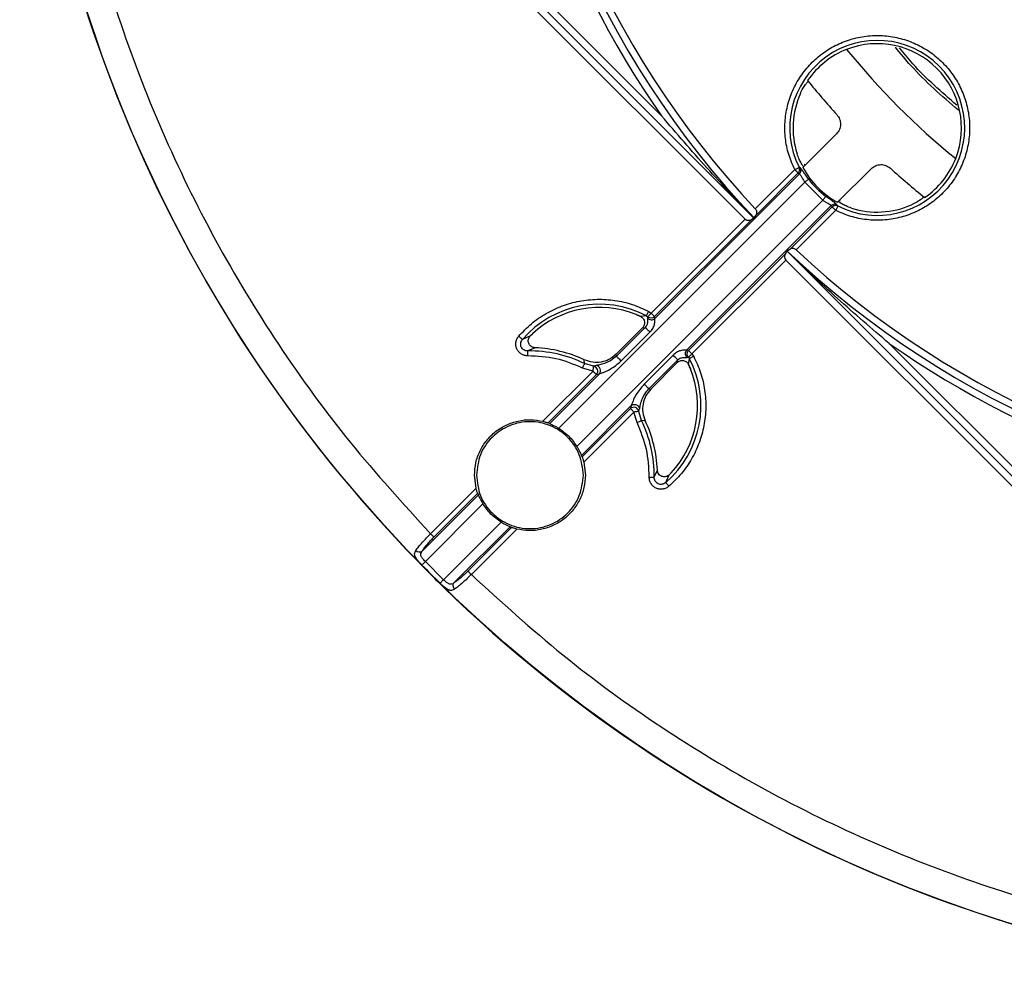
# Model space of a CAD drawing. Units: millimetres. Extents: x 5 to 292, y 5 to 415.
# Drawn here: x 171 to 206, y 121 to 155 of the extents above; entities that cross this region are included whole.
import ezdxf

# ---------------------------------------------------------------- set-up
doc = ezdxf.new("R2010")
doc.units = ezdxf.units.MM

msp = doc.modelspace()

# ---------------------------------------------------------------- linework, layer by layer
at = {"color": 7, "linetype": 'Continuous', "lineweight": 25}
for p, q in [((196.7944, 148.1535), (177.1959, 167.7521)), ((196.4827, 148.1118), (177.0492, 167.5452)), ((177.6292, 167.6723), (193.5092, 151.7923)), ((199.7367, 151.1478), (198.5439, 149.9551)), ((196.8477, 148.4768), (198.2532, 149.8823)), ((198.4549, 149.9316), (198.4088, 149.9608)), ((198.632, 150.0432), (198.5906, 150.0569)), ((199.7813, 148.7176), (200.9741, 149.9104)), ((198.4223, 149.7289), (193.2683, 144.5749)), ((196.8637, 148.2491), (198.375, 149.7604)), ((198.375, 149.7604), (198.4223, 149.7289)), ((198.6108, 149.4299), (189.8439, 140.6629)), ((199.2562, 148.7846), (198.6108, 149.4299)), ((190.4892, 140.0176), (199.2562, 148.7846)), ((199.872, 148.759), (199.8602, 148.7965)), ((194.4011, 143.4421), (199.5551, 148.5961)), ((199.5866, 148.5488), (198.0754, 147.0375)), ((199.7085, 148.4269), (198.303, 147.0214)), ((199.5551, 148.5961), (199.5866, 148.5488)), ((199.7871, 148.5825), (199.7579, 148.6287)), ((196.4827, 148.1118), (193.1364, 144.7655)), ((193.2582, 144.6436), (196.7068, 148.0921)), ((196.7944, 148.1535), (196.7068, 148.0921)), ((196.7975, 148.158), (196.7944, 148.1535)), ((196.7975, 148.158), (196.802, 148.1611)), ((196.802, 148.1611), (196.8637, 148.2491)), ((198.0754, 147.0375), (197.9873, 146.9757)), ((197.9184, 146.8805), (194.4698, 143.432)), ((194.5917, 143.3101), (197.938, 146.6564)), ((197.9184, 146.8805), (197.9798, 146.9682)), ((217.3714, 127.223), (197.938, 146.6564)), ((197.9842, 146.9713), (197.9798, 146.9682)), ((217.5784, 127.3696), (197.9798, 146.9682)), ((197.9842, 146.9713), (197.9873, 146.9757)), ((192.6023, 144.7114), (192.7632, 144.6468)), ((192.9685, 144.6713), (192.7587, 144.6439)), ((192.9685, 144.6713), (193.0204, 144.6359)), ((193.0204, 144.6359), (193.0077, 144.5926)), ((193.0493, 144.8258), (193.1364, 144.7655)), ((193.2683, 144.5749), (193.2582, 144.6436)), ((192.827, 144.2382), (191.8875, 143.2987)), ((192.924, 144.2577), (191.897, 143.2308)), ((192.827, 144.2382), (192.8304, 144.2416)), ((192.8304, 144.2416), (192.924, 144.2577)), ((188.8338, 143.9572), (188.5531, 143.8285)), ((188.8306, 143.9553), (188.9048, 144.0253)), ((188.832, 143.9554), (188.8338, 143.9572)), ((192.0649, 143.0628), (193.0919, 144.0898)), ((188.9989, 143.5311), (188.7457, 143.4169)), ((189.0048, 143.5308), (188.9989, 143.5311)), ((201.6185, 143.683), (217.4986, 127.8029)), ((191.8875, 143.2987), (191.8856, 143.2968)), ((191.897, 143.2308), (191.8856, 143.2968)), ((193.916, 143.2657), (192.889, 142.2387)), ((194.4698, 143.432), (194.4011, 143.4421)), ((194.4188, 143.1814), (194.4622, 143.1941)), ((194.4622, 143.1941), (194.4976, 143.1422)), ((194.4701, 142.9324), (194.4976, 143.1422)), ((194.5917, 143.3101), (194.6521, 143.223)), ((191.0678, 142.6969), (190.6898, 142.8086)), ((190.7561, 143.1003), (190.7542, 143.1012)), ((190.7666, 142.9651), (190.7561, 143.1003)), ((191.0883, 142.8698), (190.7666, 142.9651)), ((193.057, 142.0707), (194.084, 143.0977)), ((194.0644, 143.0008), (193.1249, 142.0612)), ((194.0644, 143.0008), (194.0679, 143.0042)), ((194.0679, 143.0042), (194.084, 143.0977)), ((194.4731, 142.937), (194.5377, 142.7761)), ((189.2816, 140.9107), (191.0678, 142.6969)), ((189.4678, 140.8532), (191.1897, 142.5751)), ((189.5212, 140.8277), (191.2942, 142.6008)), ((191.1897, 142.5751), (191.2942, 142.6008)), ((193.057, 142.0707), (193.123, 142.0594)), ((193.123, 142.0594), (193.1249, 142.0612)), ((192.427, 141.468), (190.654, 139.695)), ((192.427, 141.468), (192.4013, 141.3634)), ((192.4013, 141.3634), (190.6794, 139.6416)), ((192.5232, 141.2416), (190.7369, 139.4553)), ((192.6348, 140.8636), (192.5232, 141.2416)), ((192.696, 141.2621), (192.7228, 141.3502)), ((192.7913, 140.9403), (192.696, 141.2621)), ((189.5212, 140.8277), (189.4678, 140.8532)), ((192.9265, 140.9299), (192.7913, 140.9403)), ((190.6794, 139.6416), (190.654, 139.695)), ((190.7369, 139.4553), (190.7923, 138.991)), ((186.8976, 138.5268), (186.8423, 138.991)), ((193.2431, 138.9194), (193.3574, 139.1726)), ((193.3574, 139.1726), (193.3571, 139.1786)), ((193.6548, 138.7268), (193.7834, 139.0075)), ((193.8515, 139.0785), (193.7816, 139.0044)), ((193.7834, 139.0075), (193.7817, 139.0057)), ((186.9806, 138.2871), (184.9763, 136.2829)), ((185.2751, 136.9042), (186.8976, 138.5268)), ((185.397, 136.7824), (186.9552, 138.3405)), ((186.9552, 138.3405), (186.9806, 138.2871)), ((187.1454, 137.9645), (185.093, 135.9121)), ((185.7383, 135.2668), (187.7907, 137.3192)), ((186.1091, 135.1501), (188.1134, 137.1544)), ((188.1668, 137.1289), (186.6086, 135.5707)), ((188.353, 137.0714), (186.7305, 135.4489)), ((188.1668, 137.1289), (188.1134, 137.1544)), ((185.7383, 135.2668), (185.093, 135.9121))]:
    msp.add_line(p, q, dxfattribs=at)
at = {"color": 8, "linetype": 'Continuous', "lineweight": 25}
for p, q in [((198.491, 149.8931), (198.4549, 149.9316)), ((199.7579, 148.6287), (199.7193, 148.6648))]:
    msp.add_line(p, q, dxfattribs=at)
at = {"color": 7, "linetype": 'Continuous', "lineweight": 25, "flags": 128}
for points in [[(198.2532, 149.8823), (198.282, 149.8968), (198.3098, 149.9108), (198.3357, 149.9239), (198.3587, 149.9355), (198.3781, 149.9453), (198.3933, 149.953), (198.4036, 149.9582), (198.4088, 149.9608)], [(198.375, 149.7604), (198.3694, 149.766), (198.3603, 149.7751), (198.348, 149.7875), (198.3327, 149.8027), (198.315, 149.8204), (198.2955, 149.8399), (198.2746, 149.8608), (198.2532, 149.8823)], [(198.7503, 149.5345), (198.7457, 149.531), (198.7364, 149.5241), (198.7228, 149.5139), (198.7054, 149.5008), (198.6848, 149.4854), (198.6616, 149.468), (198.6366, 149.4493), (198.6108, 149.4299)], [(199.2562, 148.7846), (199.2755, 148.8104), (199.2942, 148.8353), (199.3116, 148.8585), (199.3271, 148.8792), (199.3401, 148.8966), (199.3503, 148.9101), (199.3573, 148.9194), (199.3608, 148.9241)], [(199.7085, 148.4269), (199.687, 148.4484), (199.6662, 148.4692), (199.6466, 148.4888), (199.629, 148.5065), (199.6137, 148.5217), (199.6013, 148.5341), (199.5922, 148.5432), (199.5866, 148.5488)], [(199.7871, 148.5825), (199.7844, 148.5774), (199.7792, 148.567), (199.7716, 148.5519), (199.7618, 148.5325), (199.7501, 148.5094), (199.7371, 148.4835), (199.723, 148.4557), (199.7085, 148.4269)], [(192.9685, 144.6713), (192.9712, 144.6765), (192.9765, 144.6867), (192.9844, 144.7018), (192.9945, 144.721), (193.0064, 144.7439), (193.0199, 144.7696), (193.0343, 144.7972), (193.0493, 144.8258)], [(193.1364, 144.7655), (193.1578, 144.744), (193.1787, 144.7231), (193.1982, 144.7036), (193.2159, 144.6859), (193.2311, 144.6707), (193.2435, 144.6583), (193.2526, 144.6492), (193.2582, 144.6436)], [(188.4211, 143.9424), (188.4455, 143.9213), (188.4691, 143.901), (188.491, 143.882), (188.5106, 143.8652), (188.5271, 143.851), (188.5399, 143.8399), (188.5487, 143.8323), (188.5531, 143.8285)], [(188.7485, 143.2425), (188.748, 143.2748), (188.7475, 143.306), (188.747, 143.3349), (188.7466, 143.3608), (188.7463, 143.3825), (188.746, 143.3995), (188.7458, 143.4111), (188.7457, 143.4169)], [(191.897, 143.2308), (191.9027, 143.225), (191.9148, 143.2129), (191.9325, 143.1953), (191.9548, 143.1729), (191.9807, 143.147), (192.0087, 143.1191), (192.0373, 143.0905), (192.0649, 143.0628)], [(194.084, 143.0977), (194.0782, 143.1035), (194.0662, 143.1155), (194.0485, 143.1332), (194.0261, 143.1556), (194.0003, 143.1814), (193.9723, 143.2094), (193.9437, 143.238), (193.916, 143.2657)], [(194.4698, 143.432), (194.4754, 143.4264), (194.4845, 143.4173), (194.4969, 143.4049), (194.5122, 143.3897), (194.5298, 143.372), (194.5494, 143.3524), (194.5702, 143.3316), (194.5917, 143.3101)], [(194.6521, 143.223), (194.6235, 143.2081), (194.5958, 143.1936), (194.5702, 143.1802), (194.5473, 143.1682), (194.528, 143.1581), (194.513, 143.1503), (194.5027, 143.1449), (194.4976, 143.1422)], [(190.6898, 142.8086), (190.704, 142.8376), (190.7178, 142.8655), (190.7305, 142.8916), (190.7419, 142.9147), (190.7515, 142.9343), (190.7589, 142.9495), (190.764, 142.9599), (190.7666, 142.9651)], [(192.6348, 140.8636), (192.6638, 140.8778), (192.6918, 140.8915), (192.7178, 140.9043), (192.741, 140.9156), (192.7605, 140.9252), (192.7757, 140.9327), (192.7861, 140.9378), (192.7913, 140.9403)], [(193.0688, 138.9223), (193.101, 138.9217), (193.1322, 138.9212), (193.1612, 138.9208), (193.187, 138.9204), (193.2088, 138.92), (193.2257, 138.9197), (193.2373, 138.9195), (193.2431, 138.9194)], [(193.6548, 138.7268), (193.6586, 138.7224), (193.6661, 138.7137), (193.6772, 138.7008), (193.6914, 138.6843), (193.7083, 138.6648), (193.7272, 138.6428), (193.7476, 138.6193), (193.7686, 138.5948)], [(185.2751, 136.9042), (185.2966, 136.8827), (185.3174, 136.8619), (185.337, 136.8423), (185.3547, 136.8247), (185.3699, 136.8094), (185.3823, 136.7971), (185.3914, 136.7879), (185.397, 136.7824)], [(184.9687, 135.79), (184.9729, 135.7941), (184.9812, 135.8023), (184.9933, 135.8142), (185.0088, 135.8294), (185.0272, 135.8475), (185.0479, 135.8678), (185.07, 135.8895), (185.093, 135.9121)], [(186.6086, 135.5707), (186.6142, 135.5652), (186.6233, 135.556), (186.6357, 135.5437), (186.6509, 135.5284), (186.6686, 135.5107), (186.6881, 135.4912), (186.709, 135.4704), (186.7305, 135.4489)], [(185.6162, 135.1424), (185.6204, 135.1466), (185.6285, 135.1549), (185.6404, 135.1671), (185.6557, 135.1826), (185.6737, 135.201), (185.694, 135.2216), (185.7158, 135.2438), (185.7383, 135.2668)]]:
    msp.add_lwpolyline(points, dxfattribs=at)
at = {"color": 7, "linetype": 'Continuous', "lineweight": 25}
msp.add_circle((220.6371, 170.8109), 49.991, dxfattribs=at)
for centre, radius, start, end in [((220.6371, 170.8109), 50, 180.58951, 224.28428), ((220.6371, 170.8109), 33.1305, 182.2126, 215.03318), ((220.6371, 170.8109), 32.8805, 181.89652, 223.5393), ((220.6371, 170.8109), 32.6305, 182.24652, 223.19273), ((201.1917, 151.3654), 3.1173, 243.21849, 206.78151), ((201.1917, 151.3654), 3, 338.69515, 111.30485), ((201.1917, 151.3654), 3, 111.30485, 145.78464), ((220.6371, 170.8109), 26.4375, 219.0357, 230.9643), ((220.6371, 170.8109), 28.2157, 219.00476, 222.25552), ((201.1917, 151.3654), 3, 155.93902, 197.86003), ((201.1917, 151.3654), 3, 304.21536, 338.69515), ((198.2975, 149.8529), 0.176, 315.17887, 26.57432), ((201.1917, 151.3654), 3, 208.04224, 241.95776), ((220.6371, 170.8109), 28.2157, 227.74448, 230.99524), ((201.1917, 151.3654), 3.0516, 216.86822, 233.13178), ((199.6792, 148.4713), 0.176, 63.42444, 134.82118), ((201.1917, 151.3654), 3, 252.13997, 294.06098), ((220.6371, 170.8109), 32.6305, 226.80727, 267.75348), ((198.0617, 146.7801), 0.175, 145, 224.99999), ((220.6371, 170.8109), 32.8805, 226.4607, 268.10348), ((191.2922, 141.4659), 3.6173, 62.39216, 139.22051), ((191.2922, 141.4659), 3.5, 68.01669, 133.00924), ((191.2922, 141.4659), 3.5, 65.22819, 68.01669), ((193.1462, 144.7042), 0.1779, 218.85733, 313.35876), ((193.1351, 144.7709), 0.1771, 229.6451, 314.04997), ((191.2922, 141.4659), 3.5, 133.00924, 134.61942), ((188.8173, 138.991), 4.5436, 64.7678, 87.63462), ((220.6371, 170.8109), 33.1305, 234.96682, 267.7874), ((188.8173, 138.991), 4.4264, 63.87176, 90.92687), ((191.2922, 141.4659), 3.6173, 310.77949, 27.60784), ((194.5304, 143.32), 0.1779, 136.63986, 231.14247), ((191.0568, 142.6941), 0.1785, 318.14611, 79.80451), ((191.1594, 142.7184), 0.179, 318.88773, 84.51269), ((191.2922, 141.4659), 3.5, 316.99076, 21.98331), ((191.2922, 141.4659), 3.5, 21.98331, 24.77181), ((192.5204, 141.2305), 0.1785, 10.1967, 131.85313), ((188.8173, 138.991), 4.4264, 359.07313, 26.12824), ((188.8173, 138.991), 4.5436, 2.36538, 25.2322), ((191.2922, 141.4659), 3.5, 315.38058, 316.99076), ((184.8828, 136.439), 0.182, 225.48082, 300.91078), ((220.6371, 170.8109), 49.987, 224.47513, 225.52487), ((220.6371, 170.8109), 50, 225.71572, 269.41049)]:
    msp.add_arc(centre, radius, start, end, dxfattribs=at)
for points, knots in [([(171.7242, 168.0444), (171.8425, 166.6032), (172.0792, 163.7219), (172.9179, 159.4615), (174.1006, 155.2882), (175.6572, 151.2375), (177.5605, 147.3375), (179.8082, 143.6277), (182.3541, 140.1101), (184.3012, 137.9731), (185.2751, 136.9042)], [0, 0, 0, 0, 0.1250414, 0.2500021, 0.3749954, 0.4999999, 0.6249965, 0.7499976, 0.8749541, 1, 1, 1, 1]), ([(198.2532, 149.8823), (198.1745, 150.0598), (198.0174, 150.4143), (197.9058, 150.9883), (197.889, 151.5703), (197.9767, 152.1471), (198.1637, 152.6993), (198.445, 153.2102), (198.8115, 153.6638), (199.252, 154.0459), (199.7527, 154.3449), (200.2981, 154.551), (200.8712, 154.6593), (201.4543, 154.6633), (202.0295, 154.5671), (202.5782, 154.3694), (203.0842, 154.0795), (203.5313, 153.705), (203.9057, 153.258), (204.1956, 152.752), (204.3933, 152.2033), (204.4896, 151.6282), (204.4856, 151.045), (204.3773, 150.4719), (204.1711, 149.9264), (203.8722, 149.4257), (203.49, 148.9852), (203.0364, 148.6187), (202.5256, 148.3375), (201.9733, 148.1504), (201.3965, 148.0628), (200.8146, 148.0795), (200.2406, 148.1911), (199.8861, 148.3482), (199.7085, 148.4269)], [0, 0, 0, 0, 0.0312904, 0.0625035, 0.0937498, 0.125, 0.1562492, 0.1874987, 0.2187479, 0.2499973, 0.2812467, 0.3124962, 0.3437411, 0.3749986, 0.4062414, 0.4375012, 0.4687507, 0.5, 0.5312493, 0.5624988, 0.5937438, 0.6250013, 0.656244, 0.6875039, 0.7187533, 0.7500026, 0.7812521, 0.8125014, 0.8437508, 0.8749999, 0.9062502, 0.9374964, 0.9687024, 1, 1, 1, 1]), ([(204.0284, 152.1761), (203.4824, 152.6441), (202.7462, 153.2751), (202.1378, 154.0268), (201.9806, 154.2209)], [0, 0, 0, 0, 0.7417242, 1, 1, 1, 1]), ([(198.4523, 152.5885), (198.4829, 152.6519), (198.5413, 152.7729), (198.6216, 152.8951), (198.6744, 152.9642), (198.7078, 153.0016), (198.7329, 153.0239), (198.7397, 153.0232), (198.7431, 153.0229)], [0, 0, 0, 0, 0.2612659, 0.4988757, 0.6218268, 0.7441737, 0.8720363, 1, 1, 1, 1]), ([(196.7975, 148.158), (196.2326, 148.7485), (195.1013, 149.931), (194.0404, 151.1713), (193.5092, 151.7923)], [0, 0, 0, 0, 0.49931202, 1, 1, 1, 1]), ([(199.7532, 151.8376), (199.7907, 151.7858), (199.8656, 151.6823), (199.8939, 151.4891), (199.8564, 151.2975), (199.7766, 151.1977), (199.7367, 151.1478)], [0, 0, 0, 0, 0.2499516, 0.5, 0.7500483, 1, 1, 1, 1]), ([(198.579, 149.981), (198.5756, 149.981), (198.5687, 149.981), (198.5461, 150.0061), (198.5169, 150.047), (198.4716, 150.1218), (198.4047, 150.2524), (198.3597, 150.3792), (198.3362, 150.4453)], [0, 0, 0, 0, 0.1280708, 0.2560642, 0.3782398, 0.5011152, 0.7396236, 1, 1, 1, 1]), ([(198.375, 149.7604), (198.3879, 149.7763), (198.4109, 149.8047), (198.4266, 149.8583), (198.4279, 149.9113), (198.4149, 149.9449), (198.4088, 149.9608)], [0, 0, 0, 0, 0.2807454, 0.4999671, 0.7625235, 1, 1, 1, 1]), ([(198.5975, 149.746), (198.5846, 149.7642), (198.542, 149.8242), (198.5058, 149.8776), (198.492, 149.892), (198.491, 149.8931)], [0, 0, 0, 0, 0.2876583, 0.94553, 1, 1, 1, 1]), ([(200.9741, 149.9104), (201.024, 149.9503), (201.1238, 150.0302), (201.3154, 150.0677), (201.5086, 150.0394), (201.6121, 149.9644), (201.6638, 149.9269)], [0, 0, 0, 0, 0.2499557, 0.5000023, 0.7500466, 1, 1, 1, 1]), ([(198.4223, 149.7289), (198.4305, 149.7209), (198.4469, 149.7049), (198.4901, 149.6302), (198.5446, 149.5351), (198.5888, 149.465), (198.6108, 149.4299)], [0, 0, 0, 0, 0.2497941, 0.4998768, 0.74995, 1, 1, 1, 1]), ([(199.2562, 148.7846), (199.2912, 148.7625), (199.3613, 148.7184), (199.4564, 148.6639), (199.5311, 148.6207), (199.5471, 148.6043), (199.5551, 148.5961)], [0, 0, 0, 0, 0.2499568, 0.5001418, 0.7502939, 1, 1, 1, 1]), ([(199.7193, 148.6648), (199.7182, 148.6659), (199.7038, 148.6796), (199.6497, 148.7162), (199.5889, 148.7594), (199.5698, 148.7729)], [0, 0, 0, 0, 0.0536933, 0.7031272, 1, 1, 1, 1]), ([(200.2716, 148.51), (200.2054, 148.5335), (200.0787, 148.5785), (199.948, 148.6454), (199.8732, 148.6906), (199.8323, 148.7198), (199.8073, 148.7425), (199.8073, 148.7493), (199.8073, 148.7527)], [0, 0, 0, 0, 0.2603573, 0.4988842, 0.6217206, 0.7439184, 0.8719049, 1, 1, 1, 1]), ([(202.8491, 148.9168), (202.8495, 148.9134), (202.8502, 148.9067), (202.8278, 148.8816), (202.7905, 148.8482), (202.7214, 148.7954), (202.5991, 148.715), (202.4782, 148.6566), (202.4148, 148.6261)], [0, 0, 0, 0, 0.12793856, 0.25580835, 0.37813126, 0.50112135, 0.73871387, 1, 1, 1, 1]), ([(196.8477, 148.4768), (196.8576, 148.4643), (196.8775, 148.4394), (196.8948, 148.3907), (196.899, 148.3311), (196.8849, 148.2822), (196.8682, 148.2561), (196.8637, 148.2491)], [0, 0, 0, 0, 0.1627591, 0.3246657, 0.5578599, 0.8805964, 1, 1, 1, 1]), ([(199.7871, 148.5825), (199.7711, 148.5887), (199.7375, 148.6016), (199.6846, 148.6004), (199.631, 148.5846), (199.6026, 148.5617), (199.5866, 148.5488)], [0, 0, 0, 0, 0.2374506, 0.5000241, 0.7192112, 1, 1, 1, 1]), ([(196.7068, 148.0921), (196.6897, 148.0824), (196.6593, 148.0652), (196.6112, 148.0589), (196.5727, 148.0627), (196.5409, 148.0721), (196.5099, 148.0881), (196.4917, 148.1039), (196.4827, 148.1118)], [0, 0, 0, 0, 0.2814915, 0.4994794, 0.628464, 0.7516221, 0.8770625, 1, 1, 1, 1]), ([(198.303, 147.0214), (198.2905, 147.0314), (198.2656, 147.0513), (198.2169, 147.0686), (198.1574, 147.0728), (198.1084, 147.0586), (198.0824, 147.042), (198.0754, 147.0375)], [0, 0, 0, 0, 0.1627678, 0.32467, 0.5578642, 0.8806052, 1, 1, 1, 1]), ([(201.6185, 143.683), (200.9992, 144.2127), (199.7589, 145.2735), (198.5763, 146.4049), (197.9842, 146.9713)], [0, 0, 0, 0, 0.499317, 1, 1, 1, 1]), ([(188.4211, 143.9424), (188.5673, 144.0964), (188.8594, 144.404), (189.388, 144.7635), (189.9632, 145.0371), (190.578, 145.2072), (191.2123, 145.2755), (191.8477, 145.233), (192.4716, 145.0935), (192.8565, 144.9151), (193.0493, 144.8258)], [0, 0, 0, 0, 0.1251426, 0.2500061, 0.3749699, 0.4999995, 0.6249758, 0.7499935, 0.8748299, 1, 1, 1, 1]), ([(192.7587, 144.6439), (192.7763, 144.6342), (192.8118, 144.6148), (192.8541, 144.5705), (192.8847, 144.5187), (192.9016, 144.4622), (192.905, 144.4026), (192.8936, 144.3419), (192.8684, 144.2857), (192.8425, 144.2556), (192.8304, 144.2416)], [0, 0, 0, 0, 0.1253218, 0.2527288, 0.3787223, 0.4999865, 0.6198523, 0.7500999, 0.8841502, 1, 1, 1, 1]), ([(193.0077, 144.5926), (193.0062, 144.5831), (193.0034, 144.5643), (193.0117, 144.5098), (193.0111, 144.4421), (193.0017, 144.3876), (192.9849, 144.3436), (192.963, 144.3011), (192.9405, 144.2761), (192.924, 144.2577)], [0, 0, 0, 0, 0.2497777, 0.4990604, 0.6189879, 0.7492066, 0.8293071, 0.8749373, 1, 1, 1, 1]), ([(193.1364, 144.7655), (193.1275, 144.7555), (193.1134, 144.7396), (193.0861, 144.7095), (193.0562, 144.676), (193.0293, 144.6457), (193.0232, 144.639), (193.0204, 144.6359)], [0, 0, 0, 0, 0.1576883, 0.2505213, 0.5005143, 0.7669905, 1, 1, 1, 1]), ([(193.0919, 144.0898), (193.1274, 144.1305), (193.1983, 144.2118), (193.2509, 144.3373), (193.2693, 144.4343), (193.2717, 144.4968), (193.2677, 144.5466), (193.2681, 144.565), (193.2683, 144.5749)], [0, 0, 0, 0, 0.2499934, 0.4996222, 0.6253225, 0.7499227, 0.8652788, 1, 1, 1, 1]), ([(192.924, 144.2577), (192.9254, 144.2563), (192.9284, 144.2533), (192.9409, 144.2408), (192.9586, 144.2231), (192.9812, 144.2005), (193.0073, 144.1744), (193.0355, 144.1462), (193.0645, 144.1172), (193.0828, 144.0989), (193.0919, 144.0898)], [0, 0, 0, 0, 0.1249996, 0.2499977, 0.3750007, 0.4999942, 0.6249974, 0.7499971, 0.8749955, 1, 1, 1, 1]), ([(188.7485, 143.2425), (188.7075, 143.2451), (188.6259, 143.2501), (188.5128, 143.3014), (188.4173, 143.379), (188.3501, 143.4826), (188.3136, 143.6006), (188.3152, 143.7236), (188.3482, 143.8434), (188.3967, 143.9093), (188.4211, 143.9424)], [0, 0, 0, 0, 0.1256307, 0.2500144, 0.3750601, 0.4999922, 0.6246388, 0.7499718, 0.8742234, 1, 1, 1, 1]), ([(188.7457, 143.4169), (188.7213, 143.4181), (188.6726, 143.4207), (188.6045, 143.4496), (188.5476, 143.4954), (188.507, 143.5561), (188.4864, 143.6262), (188.488, 143.6991), (188.5094, 143.7698), (188.5385, 143.8089), (188.5531, 143.8285)], [0, 0, 0, 0, 0.1266451, 0.2521548, 0.3765584, 0.5001544, 0.6238084, 0.7479466, 0.8734477, 1, 1, 1, 1]), ([(188.9989, 143.5311), (188.975, 143.5343), (188.9338, 143.5397), (188.8903, 143.5603), (188.8699, 143.5732), (188.8433, 143.5916), (188.8073, 143.6261), (188.7713, 143.6896), (188.7551, 143.7597), (188.7604, 143.8313), (188.7851, 143.9), (188.816, 143.9364), (188.832, 143.9554)], [0, 0, 0, 0, 0.125236, 0.2157725, 0.247459, 0.2509914, 0.3844605, 0.5019908, 0.6270375, 0.7531608, 0.8714936, 1, 1, 1, 1]), ([(190.6898, 142.8086), (190.3791, 142.9385), (189.7578, 143.1982), (189.0849, 143.2278), (188.7485, 143.2425)], [0, 0, 0, 0, 0.5000006, 1, 1, 1, 1]), ([(191.8856, 143.2968), (191.804, 143.2292), (191.6465, 143.0987), (191.3529, 143.0075), (191.0468, 142.9946), (190.8546, 143.0645), (190.7561, 143.1003)], [0, 0, 0, 0, 0.2589227, 0.4999998, 0.7438703, 1, 1, 1, 1]), ([(191.897, 143.2308), (191.8396, 143.1801), (191.7185, 143.0733), (191.5712, 143.0056), (191.4941, 142.9775), (191.4847, 142.9741), (191.4144, 142.9497), (191.3539, 142.9361), (191.2994, 142.9239)], [0, 0, 0, 0, 0.3161102, 0.6669002, 0.6682573, 0.6794795, 0.7112556, 1, 1, 1, 1]), ([(194.6521, 143.223), (194.7413, 143.0303), (194.9197, 142.6454), (195.0593, 142.0216), (195.1018, 141.3861), (195.0335, 140.7519), (194.8634, 140.137), (194.5898, 139.5619), (194.2303, 139.0332), (193.9227, 138.7411), (193.7686, 138.5948)], [0, 0, 0, 0, 0.1251423, 0.250006, 0.3749695, 0.4999996, 0.6249752, 0.7499933, 0.8748299, 1, 1, 1, 1]), ([(194.4011, 143.4421), (194.392, 143.4418), (194.3738, 143.4412), (194.3247, 143.4455), (194.2605, 143.443), (194.1635, 143.4246), (194.038, 143.372), (193.9567, 143.3011), (193.916, 143.2657)], [0, 0, 0, 0, 0.1251171, 0.2502665, 0.3748109, 0.5005168, 0.7500554, 1, 1, 1, 1]), ([(194.084, 143.0977), (194.1026, 143.1138), (194.1398, 143.1459), (194.2048, 143.1722), (194.2664, 143.184), (194.3321, 143.1854), (194.39, 143.1787), (194.4087, 143.1805), (194.4188, 143.1814)], [0, 0, 0, 0, 0.1248867, 0.25009, 0.3686502, 0.5000612, 0.7282715, 1, 1, 1, 1]), ([(194.4622, 143.1941), (194.4545, 143.2044), (194.4349, 143.2304), (194.421, 143.2747), (194.419, 143.3217), (194.4271, 143.3644), (194.4448, 143.4029), (194.4625, 143.4235), (194.4698, 143.432)], [0, 0, 0, 0, 0.1485624, 0.3770149, 0.5217928, 0.6866017, 0.8714236, 1, 1, 1, 1]), ([(194.4622, 143.1941), (194.4653, 143.197), (194.4719, 143.2031), (194.5022, 143.23), (194.5357, 143.2599), (194.5658, 143.2871), (194.5817, 143.3012), (194.5917, 143.3101)], [0, 0, 0, 0, 0.2329848, 0.4994879, 0.7494845, 0.8422755, 1, 1, 1, 1]), ([(191.0678, 142.6969), (191.0703, 142.7182), (191.0754, 142.7608), (191.0819, 142.8157), (191.0868, 142.8565), (191.0878, 142.8653), (191.0883, 142.8698)], [0, 0, 0, 0, 0.2499856, 0.50032, 0.7503453, 1, 1, 1, 1]), ([(191.1765, 142.8966), (191.1765, 142.8966), (191.1577, 142.8966), (191.1326, 142.8796), (191.1031, 142.873), (191.0883, 142.8698)], [0, 0, 0, 0, 0.0000331, 0.4998132, 1, 1, 1, 1]), ([(191.2942, 142.6008), (191.3148, 142.6088), (191.3585, 142.6259), (191.4946, 142.6749), (191.7516, 142.7934), (191.9396, 142.9551), (192.0649, 143.0628)], [0, 0, 0, 0, 0.1183328, 0.2501862, 0.5003403, 1, 1, 1, 1]), ([(194.0679, 143.0042), (194.0818, 143.0162), (194.1119, 143.0421), (194.1681, 143.0673), (194.2288, 143.0788), (194.2884, 143.0754), (194.345, 143.0585), (194.3968, 143.0279), (194.4409, 142.9857), (194.4603, 142.9504), (194.4698, 142.933)], [0, 0, 0, 0, 0.1156335, 0.2502371, 0.3805476, 0.500695, 0.6221118, 0.7482682, 0.8758619, 1, 1, 1, 1]), ([(191.1897, 142.5751), (191.1857, 142.579), (191.1779, 142.5869), (191.1488, 142.6159), (191.1111, 142.6537), (191.0822, 142.6825), (191.0678, 142.6969)], [0, 0, 0, 0, 0.2500003, 0.4999986, 0.7499994, 1, 1, 1, 1]), ([(192.889, 142.2387), (192.7813, 142.1133), (192.6196, 141.9252), (192.5011, 141.6682), (192.452, 141.532), (192.435, 141.4885), (192.427, 141.468)], [0, 0, 0, 0, 0.4998191, 0.749944, 0.8820655, 1, 1, 1, 1]), ([(192.7498, 141.4732), (192.7567, 141.504), (192.7703, 141.5647), (192.8142, 141.7061), (192.8973, 141.888), (193.0038, 142.0098), (193.057, 142.0707)], [0, 0, 0, 0, 0.1698491, 0.3336774, 0.666637, 1, 1, 1, 1]), ([(193.057, 142.0707), (193.0555, 142.0722), (193.0526, 142.0752), (193.0401, 142.0877), (193.0223, 142.1054), (192.9997, 142.128), (192.9736, 142.1541), (192.9454, 142.1823), (192.9165, 142.2113), (192.8982, 142.2296), (192.889, 142.2387)], [0, 0, 0, 0, 0.1250004, 0.2499993, 0.3749981, 0.4999988, 0.6250028, 0.7500033, 0.8750026, 1, 1, 1, 1]), ([(193.123, 142.0594), (193.056, 141.9786), (192.9254, 141.8213), (192.8338, 141.5279), (192.8208, 141.2201), (192.8912, 141.0272), (192.9274, 140.9279)], [0, 0, 0, 0, 0.2560862, 0.4989354, 0.7422818, 1, 1, 1, 1]), ([(192.427, 141.468), (192.4396, 141.4775), (192.4652, 141.4969), (192.5135, 141.5113), (192.564, 141.5127), (192.6127, 141.5004), (192.6564, 141.4759), (192.6916, 141.4404), (192.716, 141.3971), (192.7206, 141.3656), (192.7228, 141.3502)], [0, 0, 0, 0, 0.122407, 0.2499962, 0.3775945, 0.4999986, 0.6224117, 0.7499979, 0.8775936, 1, 1, 1, 1]), ([(192.5232, 141.2416), (192.5088, 141.256), (192.4799, 141.2848), (192.4422, 141.3226), (192.4131, 141.3516), (192.4052, 141.3595), (192.4013, 141.3634)], [0, 0, 0, 0, 0.2500006, 0.5000014, 0.7499997, 1, 1, 1, 1]), ([(192.696, 141.2621), (192.6916, 141.2616), (192.6827, 141.2605), (192.642, 141.2557), (192.587, 141.2492), (192.5444, 141.2441), (192.5232, 141.2416)], [0, 0, 0, 0, 0.2496553, 0.4996746, 0.7500144, 1, 1, 1, 1]), ([(186.8423, 138.991), (186.852, 139.1398), (186.8715, 139.4374), (187.0267, 139.8611), (187.2657, 140.2405), (187.5855, 140.5563), (187.9676, 140.7929), (188.3926, 140.936), (188.8409, 140.9872), (189.1347, 140.9362), (189.2816, 140.9107)], [0, 0, 0, 0, 0.1250002, 0.25, 0.3749999, 0.4999998, 0.6250001, 0.7499993, 0.8749999, 1, 1, 1, 1]), ([(190.7225, 138.991), (190.6938, 139.2404), (190.6366, 139.7391), (190.196, 140.3733), (189.5662, 140.797), (188.8173, 140.9458), (188.0683, 140.797), (187.4386, 140.3733), (186.998, 139.7391), (186.9408, 139.2404), (186.9121, 138.991)], [0, 0, 0, 0, 0.12500016, 0.25000014, 0.3750002, 0.50000011, 0.62500003, 0.75000009, 0.87499971, 1, 1, 1, 1]), ([(189.2816, 140.9107), (189.3049, 140.9047), (189.3475, 140.8936), (189.4048, 140.8763), (189.4495, 140.8606), (189.4618, 140.8556), (189.4678, 140.8532)], [0, 0, 0, 0, 0.2739554, 0.5004406, 0.7565912, 1, 1, 1, 1]), ([(189.5212, 140.8277), (189.5316, 140.8231), (189.5537, 140.8132), (189.6342, 140.7772), (189.7357, 140.7268), (189.8078, 140.6842), (189.8439, 140.6629)], [0, 0, 0, 0, 0.2352456, 0.4998184, 0.7500612, 1, 1, 1, 1]), ([(193.0688, 138.9223), (193.054, 139.2587), (193.0245, 139.9315), (192.7647, 140.5529), (192.6348, 140.8636)], [0, 0, 0, 0, 0.5000004, 1, 1, 1, 1]), ([(189.8439, 140.6629), (189.9704, 140.5744), (190.2236, 140.3974), (190.4007, 140.1442), (190.4892, 140.0176)], [0, 0, 0, 0, 0.4999994, 1, 1, 1, 1]), ([(190.4892, 140.0176), (190.5105, 139.9816), (190.553, 139.9094), (190.6025, 139.8098), (190.6388, 139.7288), (190.6489, 139.7062), (190.654, 139.695)], [0, 0, 0, 0, 0.2499368, 0.500173, 0.7503056, 1, 1, 1, 1]), ([(190.6794, 139.6416), (190.6819, 139.6356), (190.6869, 139.6232), (190.7025, 139.5786), (190.7199, 139.5213), (190.7309, 139.4787), (190.7369, 139.4553)], [0, 0, 0, 0, 0.2433757, 0.4995299, 0.7259468, 1, 1, 1, 1]), ([(186.9121, 138.991), (186.9408, 138.7417), (186.998, 138.243), (187.4386, 137.6088), (188.0683, 137.1851), (188.8173, 137.0363), (189.5662, 137.1851), (190.196, 137.6088), (190.6366, 138.243), (190.6938, 138.7417), (190.7225, 138.991)], [0, 0, 0, 0, 0.125, 0.25, 0.3749999, 0.4999999, 0.6249999, 0.7499998, 0.8750001, 1, 1, 1, 1]), ([(190.7923, 138.991), (190.7825, 138.8423), (190.763, 138.5447), (190.6079, 138.121), (190.3689, 137.7416), (190.0491, 137.4258), (189.667, 137.1892), (189.242, 137.0461), (188.7937, 136.9949), (188.4999, 137.0459), (188.353, 137.0714)], [0, 0, 0, 0, 0.1249999, 0.2499998, 0.3749999, 0.5, 0.6249996, 0.75, 0.8749997, 1, 1, 1, 1]), ([(193.7686, 138.5948), (193.7355, 138.5705), (193.6697, 138.522), (193.55, 138.4889), (193.427, 138.4873), (193.309, 138.5238), (193.2053, 138.591), (193.1277, 138.6864), (193.0763, 138.7996), (193.0713, 138.8812), (193.0688, 138.9223)], [0, 0, 0, 0, 0.12562497, 0.24999793, 0.37504848, 0.49997725, 0.62462992, 0.74996636, 0.87421502, 1, 1, 1, 1]), ([(193.6548, 138.7268), (193.6352, 138.7122), (193.5962, 138.6829), (193.5254, 138.6615), (193.4524, 138.6602), (193.3823, 138.6808), (193.3216, 138.7213), (193.2761, 138.7784), (193.2472, 138.8464), (193.2445, 138.895), (193.2431, 138.9194)], [0, 0, 0, 0, 0.1266073, 0.2521195, 0.3765346, 0.5001454, 0.6237959, 0.7479188, 0.8734279, 1, 1, 1, 1]), ([(193.7817, 139.0058), (193.7627, 138.9897), (193.7262, 138.9589), (193.6575, 138.9342), (193.5859, 138.9289), (193.5158, 138.9451), (193.4523, 138.981), (193.4181, 139.0167), (193.4031, 139.0383), (193.402, 139.0399), (193.3984, 139.0453), (193.386, 139.0652), (193.366, 139.1076), (193.3605, 139.1488), (193.3574, 139.1726)], [0, 0, 0, 0, 0.1285148, 0.2468357, 0.373, 0.49801, 0.6155733, 0.7490098, 0.7503015, 0.7524776, 0.7594834, 0.7840793, 0.8747639, 1, 1, 1, 1]), ([(186.9552, 138.3405), (186.9527, 138.3465), (186.9477, 138.3589), (186.932, 138.4035), (186.9147, 138.4608), (186.9037, 138.5034), (186.8976, 138.5268)], [0, 0, 0, 0, 0.2433738, 0.499536, 0.7259468, 1, 1, 1, 1]), ([(186.9806, 138.2871), (186.9857, 138.2759), (186.9958, 138.2533), (187.0321, 138.1723), (187.0816, 138.0727), (187.1241, 138.0005), (187.1454, 137.9645)], [0, 0, 0, 0, 0.249694, 0.4998257, 0.7500643, 1, 1, 1, 1]), ([(187.7907, 137.3192), (187.6641, 137.4077), (187.411, 137.5847), (187.2339, 137.8379), (187.1454, 137.9645)], [0, 0, 0, 0, 0.5000006, 1, 1, 1, 1]), ([(187.7907, 137.3192), (187.8268, 137.2979), (187.8989, 137.2553), (188.0004, 137.2049), (188.0809, 137.169), (188.103, 137.159), (188.1134, 137.1544)], [0, 0, 0, 0, 0.2499418, 0.5001879, 0.7647566, 1, 1, 1, 1]), ([(184.7552, 136.3092), (184.7878, 136.354), (184.8516, 136.4414), (184.9834, 136.5964), (185.1252, 136.7524), (185.2261, 136.8546), (185.2751, 136.9042)], [0, 0, 0, 0, 0.2698775, 0.5263928, 0.7697074, 1, 1, 1, 1]), ([(188.353, 137.0714), (188.3297, 137.0774), (188.2871, 137.0885), (188.2298, 137.1058), (188.1851, 137.1215), (188.1728, 137.1265), (188.1668, 137.1289)], [0, 0, 0, 0, 0.2739499, 0.5004326, 0.756594, 1, 1, 1, 1]), ([(184.9763, 136.2829), (184.9999, 136.3181), (185.047, 136.3883), (185.1485, 136.5143), (185.2654, 136.6478), (185.3531, 136.7375), (185.397, 136.7824)], [0, 0, 0, 0, 0.2505686, 0.4999278, 0.7495085, 1, 1, 1, 1]), ([(184.9687, 135.79), (184.944, 135.8154), (184.8947, 135.8663), (184.8283, 135.9406), (184.7727, 136.0112), (184.7213, 136.0968), (184.6947, 136.1984), (184.7344, 136.2712), (184.7552, 136.3092)], [0, 0, 0, 0, 0.12509694, 0.25038973, 0.37349649, 0.50088632, 0.73876885, 1, 1, 1, 1]), ([(185.093, 135.9121), (185.0745, 135.9314), (185.0393, 135.9679), (184.9845, 136.0334), (184.9447, 136.0939), (184.93, 136.1514), (184.9321, 136.2116), (184.9585, 136.2541), (184.9763, 136.2829)], [0, 0, 0, 0, 0.1487669, 0.2815196, 0.500159, 0.6230202, 0.7457054, 1, 1, 1, 1]), ([(184.8429, 135.8999), (185.0769, 135.6624), (185.3691, 135.3658), (185.6668, 135.0747), (185.7261, 135.0167)], [0, 0, 0, 0, 0.8006276, 1, 1, 1, 1]), ([(186.6086, 135.5707), (186.5638, 135.5269), (186.4742, 135.4393), (186.3407, 135.3224), (186.2146, 135.2208), (186.1444, 135.1737), (186.1091, 135.1501)], [0, 0, 0, 0, 0.2500378, 0.4998953, 0.7490373, 1, 1, 1, 1]), ([(186.7305, 135.4489), (186.6809, 135.3999), (186.5788, 135.299), (186.4228, 135.1573), (186.2678, 135.0255), (186.1803, 134.9616), (186.1355, 134.9289)], [0, 0, 0, 0, 0.2300432, 0.4732744, 0.7298721, 1, 1, 1, 1]), ([(186.7305, 135.4489), (187.7993, 134.475), (189.9364, 132.5279), (193.4538, 129.982), (197.1636, 127.7342), (201.0636, 125.8311), (205.1144, 124.2744), (209.2876, 123.0917), (213.5481, 122.253), (216.4294, 122.0163), (217.8706, 121.8979)], [0, 0, 0, 0, 0.1250417, 0.2500022, 0.3749954, 0.4999999, 0.6249966, 0.7499977, 0.8749541, 1, 1, 1, 1]), ([(186.1355, 134.9289), (186.0973, 134.9082), (186.0244, 134.8687), (185.9229, 134.8951), (185.8374, 134.9465), (185.7669, 135.002), (185.6926, 135.0684), (185.6417, 135.1178), (185.6162, 135.1424)], [0, 0, 0, 0, 0.2618411, 0.4990584, 0.6264259, 0.7496042, 0.8748014, 1, 1, 1, 1]), ([(186.1091, 135.1501), (186.0804, 135.1323), (186.0378, 135.1058), (185.9776, 135.1038), (185.9201, 135.1184), (185.8595, 135.1583), (185.7941, 135.2131), (185.7576, 135.2482), (185.7383, 135.2668)], [0, 0, 0, 0, 0.2543277, 0.3769958, 0.4998126, 0.7186931, 0.8513927, 1, 1, 1, 1]), ([(186.1355, 134.9289), (186.1232, 134.9458), (186.0976, 134.9808), (186.0806, 135.0438), (186.0828, 135.1049), (186.1005, 135.1354), (186.1091, 135.1501)], [0, 0, 0, 0, 0.2413001, 0.5000583, 0.7587849, 1, 1, 1, 1])]:
    msp.add_open_spline(points, degree=3, knots=knots, dxfattribs=at)
at = {"color": 8, "linetype": 'Continuous', "lineweight": 25}
for points, knots in [([(204.0823, 151.9987), (203.4945, 152.5034), (202.6872, 153.1965), (202.0202, 154.0219), (201.8389, 154.2463)], [0, 0, 0, 0, 0.7281761, 1, 1, 1, 1]), ([(198.7503, 149.5345), (198.7143, 149.5834), (198.6577, 149.6603), (198.6135, 149.7231), (198.5975, 149.746)], [0, 0, 0, 0, 0.6368924, 1, 1, 1, 1]), ([(199.5698, 148.7729), (199.5478, 148.7884), (199.4857, 148.8321), (199.4098, 148.888), (199.3608, 148.9241)], [0, 0, 0, 0, 0.3543978, 1, 1, 1, 1]), ([(191.2994, 142.9239), (191.2741, 142.9189), (191.2202, 142.9085), (191.1916, 142.9007), (191.1765, 142.8966)], [0, 0, 0, 0, 0.46996951, 1, 1, 1, 1]), ([(192.7228, 141.3502), (192.7272, 141.3667), (192.7349, 141.3957), (192.7453, 141.4498), (192.7498, 141.4732)], [0, 0, 0, 0, 0.5677835, 1, 1, 1, 1])]:
    msp.add_open_spline(points, degree=3, knots=knots, dxfattribs=at)

doc.saveas('drawing.dxf')
